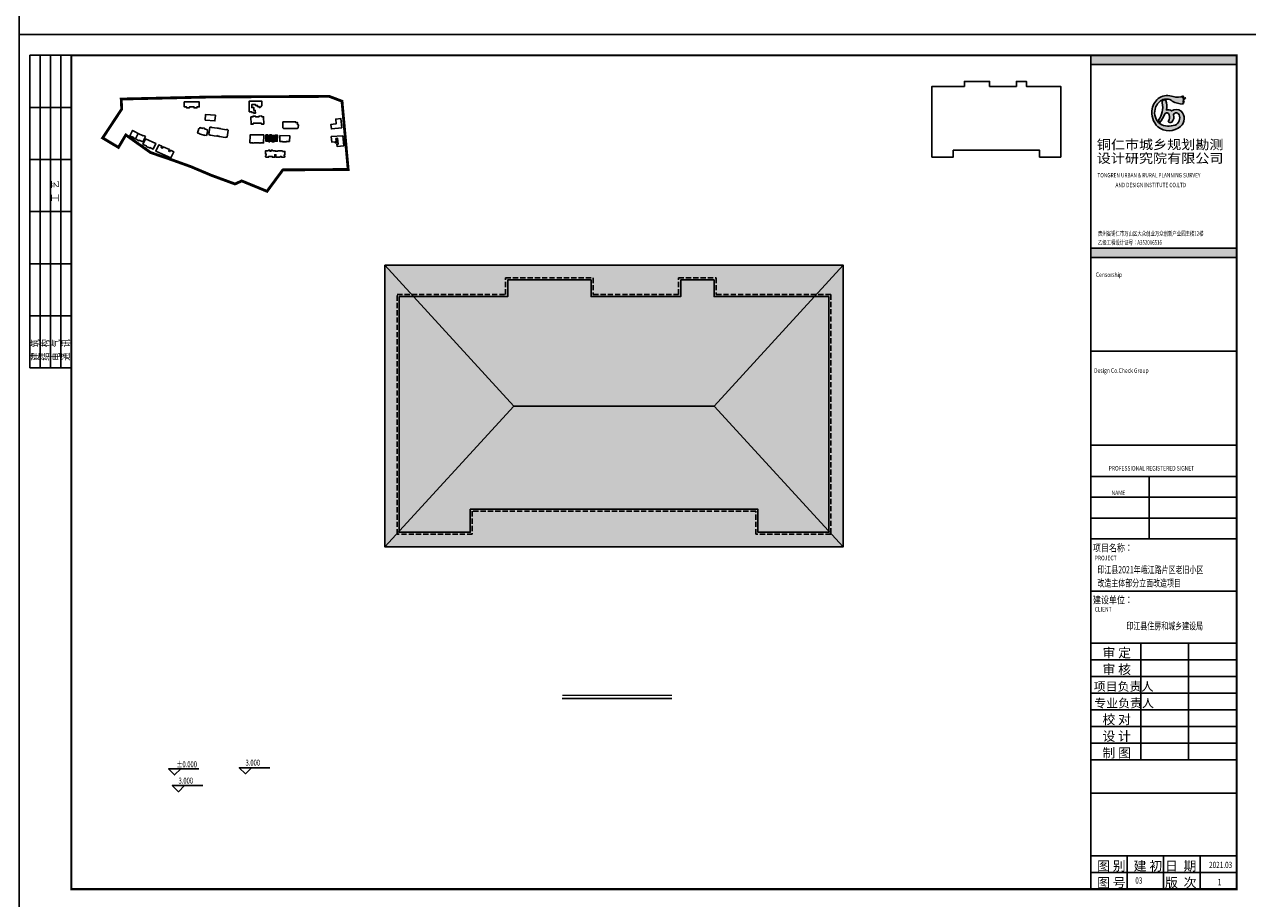
# Model space of a CAD drawing. Extents: x -51429 to 304971, y -76917 to 301107.
# Drawn here: x 186421 to 245096, y 133660 to 175582 of the extents above; entities that cross this region are included whole.
import ezdxf
from ezdxf.enums import TextEntityAlignment as Align

# ---------------------------------------------------------------- set-up
doc = ezdxf.new("R2010")
doc.units = 0
doc.header["$LTSCALE"] = 1000
doc.header["$MEASUREMENT"] = 0
for name, pattern in [('CONTINOUS', [0]), ('DASH', [0.35, 0.25, -0.1]), ('DIVIDE', [1.25, 0.5, -0.25, 0, -0.25, 0, -0.25])]:
    doc.linetypes.add(name, pattern=pattern)
for name, color, linetype in [('DIM_ELEV', 3, 'Continuous'), ('DIM_SYMB', 3, 'Continuous'), ('DOTE', 1, 'Continuous'), ('FUR', 8, 'CONTINOUS'), ('JG土建建筑物', 255, 'Continuous'), ('JG用地红线', 1, 'DIVIDE'), ('PUB_TEXT', 7, 'Continuous'), ('PUB_TITLE', 4, 'Continuous'), ('建筑立面', 255, 'Continuous')]:
    doc.layers.add(name, color=color, linetype=linetype)
doc.styles.add('-宋体', font='txt', dxfattribs={"width": 0.8})
doc.styles.add('_TCH_DIM', font='SIMPLEX', dxfattribs={"bigfont": 'GBCBIG'})
doc.styles.add('HZ', font='bzxw.shx', dxfattribs={"width": 0.8, "bigfont": 'bzhz.shx'})
doc.styles.add('KT', font='complex.shx', dxfattribs={"width": 0.8, "bigfont": 'hzkt.shx'})
doc.styles.get("Standard").update_dxf_attribs({"font": 'gbenor.shx', "bigfont": 'gbcbig.shx'})
doc.styles.add('宋体', font='txt', dxfattribs={"width": 0.8})
doc.styles.add('黑体', font='simhei.ttf', dxfattribs={"width": 0.8})
pattern_1 = [(90, (211386.1946141325, -5.742351035703905), (-300, 1.83697019872103e-14), [60, -240]), (90, (211326.1946141325, 144.2576489642961), (-300, 1.83697019872103e-14), [60, -240]), (90, (211296.1946141325, 144.2576489642961), (-300, 1.83697019872103e-14), [60, -240]), (180, (211386.1946141325, 24.2576489642961), (-3.673940397442059e-14, -300), [300]), (135, (211386.1946141325, 24.2576489642961), (-300.0000079818719, 1.836970247595899e-14), [84.85281, -339.4112586]), (135, (211386.1946141325, 54.2576489642961), (-300.0000079818719, 1.836970247595899e-14), [42.42642, -381.8376486]), (225, (211386.1946141325, 24.2576489642961), (-1.836970247595899e-14, -300.0000079818719), [84.85281, -339.4112586]), (225, (211386.1946141325, 294.2576489642961), (-1.836970247595899e-14, -300.0000079818719), [42.42642, -381.8376486]), (116.5650512, (211356.1946141325, 84.2576489642961), (-2.541833892855598e-07, 299.9999999329462), [67.08, -603.7403931]), (243.4349488, (211356.1946141325, -35.7423510357039), (-2.541834593316546e-07, -299.9999999329462), [67.07999999999994, -603.7403930999996]), (116.5650512, (211326.1946141325, 84.2576489642961), (-2.541833892855598e-07, 299.9999999329462), [67.08, -603.7403931]), (243.4349488, (211326.1946141325, -35.7423510357039), (-2.541834593316546e-07, -299.9999999329462), [67.07999999999994, -603.7403930999996])]

# ---------------------------------------------------------------- blocks, each defined once
blk = doc.blocks.new('$titleblk$00000095')
for p, q in [((-150, 20), (-150, 0)), ((-150, 20), (0, 20)), ((-125, 20), (-125, 0)), ((-100, 20), (-100, 0)), ((-75, 20), (-75, 0)), ((-75, 20), (-75, 0)), ((-50, 20), (-50, 0)), ((-25, 20), (-25, 0)), ((0, 20), (0, 0)), ((-150, 15), (-75, 15)), ((-75, 15), (0, 15)), ((-150, 10), (-75, 10)), ((-75, 10), (0, 10)), ((-150, 5), (-75, 5)), ((-75, 5), (0, 5))]:
    blk.add_line(p, q)
at = {"width": 0.8}
for s, p in [('建   筑', (-146.4452318465046, 15.64578023183276)), ('结   构', (-146.4452318465046, 10.90928588684619)), ('电   气', (-146.4452318465046, 5.64651480590328)), ('工   艺', (-70.34686098143357, 6.131808068101236)), ('通   讯', (-146.4452318465046, 0.8792416992328072))]:
    blk.add_text(s, height=3.508514053963367, dxfattribs=at).set_placement(p)
blk = doc.blocks.new('A$C25B92A3B')
at = {"layer": 'PUB_TITLE'}
h = blk.add_hatch(color=256, dxfattribs=at)
edge = h.paths.add_edge_path()
edge.add_arc((504.9733945239536, 1098.995955420963), 682.909752457885, 251.5979538177333, 295.45153759389035, ccw=False)
edge.add_arc((20.38255492256101, -231.4214151781865), 733.5351045067539, 68.48603190052421, 172.4993791989114)
edge.add_arc((209.0492178242637, -325.5410666265548), 935.3987501017774, 168.288359197226, 226.1630264300379)
edge.add_arc((94.83730331048085, -322.8021041371637), 862.3983027129551, 231.7713236483437, 310.1275766033148)
edge.add_arc((318.8902080891577, -601.1032136446468), 505.270011436364, 311.0403853220463, 404.5231055439792)
edge.add_arc((440.7742950198682, -542.664564105296), 379.9267726392062, 51.14317023903668, 125.8022628864217)
edge.add_arc((44.14078958223606, -482.1383371816909), 302.8516353813372, 54.84472152853323, 103.8728174574815)
edge.add_arc((-635.6884624881068, 1.867086041329458e-09), 635.6884624805074, 342.7865464531287, 384.6174138072348)
edge.add_arc((-130.2050748944758, 186.1790635150669), 106.8972307813332, 47.3483555135269, 202.5677690149242)
edge.add_arc((-1269.025975495967, -68.58840503360668), 1061.844221741058, -35.256176462609574, 11.612639628257284, ccw=False)
edge.add_arc((-653.1597831803487, -835.7834788828918), 294.7975090116349, 6.191133819217725, 31.552907447605378, ccw=False)
edge.add_arc((-1115.455983903272, -76.13360095255575), 1048.983624181449, 316.0628351599244, 343.3171765111312)
edge.add_arc((-14.65580897448186, -447.6022621055854), 118.9831031383837, 11.38546750846308, 143.7634066471429, ccw=False)
edge.add_arc((-277.5967314371923, -536.5956692852326), 395.897811324454, -30.980731470842215, 16.506136285666912, ccw=False)
edge.add_arc((157.4197742621181, -690.182998179309), 107.9767630696858, 207.7053001006377, 311.6887066555439)
edge.add_arc((-1.87257407865593, -535.8738983718058), 329.55736950975, 314.5282976242519, 380.7709890065083)
edge.add_arc((442.4158646464205, -474.078239879415), 146.8685900524902, 21.323106233493093, 157.9753799938649, ccw=False)
edge.add_arc((241.3318838995562, -573.5645884742946), 370.8791775279039, -67.48726969144752, 24.345709312814108, ccw=False)
edge.add_arc((92.21575918936016, -51.24253492973025), 912.6170299393349, 242.0837381256703, 288.6022437410358, ccw=False)
edge.add_arc((121.9460421493714, -307.0048255059762), 715.5913484738953, 167.3093186269501, 230.3100754995265, ccw=False)
edge.add_arc((111.1402084172699, -328.9363150660172), 710.2654194558829, 121.16118963590179, 165.3915101365174, ccw=False)
edge.add_arc((-32.17496185238433, -152.9266696837646), 486.5180482626448, 53.79245593715268, 117.44171107451649, ccw=False)
edge.add_arc((775.7508611832297, 1066.269687020347), 976.871687363738, 237.8012428720548, 269.8074767433482)
edge.add_arc((798.6562806968251, 191.3102153675777), 105.2177735406258, 232.7738651694362, 255.58804327949548, ccw=False)
edge.add_arc((701.0535362468657, 236.4473623194419), 133.3126031783978, 284.7536893599859, 328.9952543897642)
edge.add_arc((808.8573428882172, 356.2894559473456), 188.623337171031, 258.443992764511, 271.9631779515577, ccw=False)
edge.add_arc((731.3513203938239, 251.7443102516088), 89.54599058342345, 296.3318843913003, 346.7799821756297)
edge.add_arc((794.3821611983856, 308.4185436588405), 80.84159747298017, 243.1287293062096, 287.3756117365229, ccw=False)
edge.add_arc((515.8522266285363, 588.0329726426489), 426.9325168176981, 304.5282261375335, 315.6724029433275)
edge.add_arc((820.8695389627021, 378.4917819413236), 88.78300589732117, 243.06660150054472, 270.2526751047526, ccw=False)
edge.add_arc((708.3263110913273, 476.0472990809585), 190.9380394695041, 292.2597733643519, 335.0842070130402)
edge.add_arc((743.7756991869709, 614.0905552319331), 258.2650981841896, 278.62123056934803, 302.2247283967309, ccw=False)
edge.add_arc((721.8293912892468, 420.5042450078637), 86.56843502828018, 314.485219480518, 350.1735343084555)
edge.add_arc((771.1848511960292, 454.2486135543368), 60.38165312636123, 245.3323368150575, 306.5313599635915, ccw=False)
edge.add_arc((690.5047426519644, 492.5334577285395), 108.4254535907276, 300.7760645118544, 354.6177747840059)
blk.add_lwpolyline([(798.4521605372429, 482.3632090464234, -0.193717391527423), (289.3904473185539, 451.0069718137383, 0.4878046831612157), (-706.8760176301003, -135.667991258204, 0.258034223280376), (-438.8161779046059, -1000.256748013198, 0.3558689117547271), (650.6458633542061, -982.2015863209963, 0.432131219259703), (679.1314247250557, -246.809479162097, 0.3377962037617241), (218.5210434794426, -234.5284825637937, 0.2172496577517472), (-28.47318488359451, -188.1207802817225, 0.1845758187578939), (-57.77801197767258, 264.8005523458123, 0.8041601184935473), (-228.9167839884758, 145.1544801965356, -0.2074032080813427), (-401.9459276795387, -681.5201646313071, -0.1111155576557217), (-360.0816321969032, -803.9908895641565, 0.1194832677724389), (-110.6255504488945, -377.2688592746854, -0.6517546423142844), (101.9858586192131, -424.1139626055956, -0.2102175521764074), (61.82247990369797, -740.3839809820056, 0.4876429658232904), (229.2333026528358, -770.81672873348, 0.2973657117878077), (306.2653329968452, -419.0017886906862, -0.6786574319741528), (579.2305154204369, -420.6728648915887, -0.4236150071219784), (383.3373284935951, -916.1807264909148, -0.2058094434337953), (-335.0538555979729, -857.6608628556132, -0.2820327334658136), (-576.1636150479317, -149.7983226552606, -0.1954234472446496), (-256.384852707386, 278.8484293296933, -0.2850898627682903), (255.2170456051826, 239.6362492665648, 0.1405685724579881), (772.4684175848961, 89.40351443737745, -0.09987574986147313), (735.0034859776497, 107.5301366299391, 0.1954743849987615), (815.3190531134605, 167.7768313661218, -0.05905708868895023), (771.0712359547615, 171.4896360114217, 0.2237468451847338), (818.5242583155632, 231.2659479230642, -0.1954984731809349), (757.842770755291, 236.3058760613203, 0.04866400505761831), (821.2610718607903, 289.709639377892, -0.119181151749106), (780.6548792719841, 299.338744841516, 0.1890623820625709), (881.49335116148, 395.6078115776181, -0.1033553725498354), (782.4900791049004, 358.7436192259192, 0.1569906405347626), (807.1277956366539, 405.7300729826093, -0.2735644617769682), (745.9843110442162, 399.3771563991904, 0.2393484021750787), (798.4521605372429, 482.3632090464234, -0.9102135719956416)], format="xyb", dxfattribs=at)

msp = doc.modelspace()

# ---------------------------------------------------------------- hatches: boundary and pattern name
at = {"layer": 'FUR'}
h = msp.add_hatch(dxfattribs=at)
h.set_pattern_fill('西班牙屋面,_O', color=256, scale=150, angle=180)
h.set_pattern_definition([(180, (211416.1946141325, 24.2576489642961), (-3.673940397442059e-14, -300), [60, -240]), (180, (211266.1946141325, -35.7423510357039), (-3.673940397442059e-14, -300), [60, -240]), (180, (211266.1946141325, -65.7423510357039), (-3.673940397442059e-14, -300), [60, -240]), (270, (211386.1946141325, 24.2576489642961), (300, -5.510910596163089e-14), [300]), (225, (211386.1946141325, 24.2576489642961), (-3.673940495191798e-14, -300.0000079818719), [84.85281, -339.4112586]), (225, (211356.1946141325, 24.2576489642961), (-3.673940495191798e-14, -300.0000079818719), [42.42642, -381.8376486]), (315, (211386.1946141325, 24.2576489642961), (300.0000079818719, -3.673940495191798e-14), [84.85281, -339.4112586]), (315, (211116.1946141325, 24.2576489642961), (300.0000079818719, -3.673940495191798e-14), [42.42642, -381.8376486]), (206.5650512, (211326.1946141325, -5.742351035703905), (-299.9999999329462, -2.541833709158578e-07), [67.07999999999994, -603.7403930999996]), (333.4349488, (211446.1946141325, -5.742351035703905), (299.9999999329462, -2.541834777013565e-07), [67.08, -603.7403931]), (206.5650512, (211326.1946141325, -35.7423510357039), (-299.9999999329462, -2.541833709158578e-07), [67.07999999999994, -603.7403930999996]), (333.4349488, (211446.1946141325, -35.7423510357039), (299.9999999329462, -2.541834777013565e-07), [67.08, -603.7403931])])
h.paths.add_polyline_path([(203703.8349504947, 164031.0423472527), (209903.8349504947, 157281.0423472527), (219503.8349504947, 157281.0423472527), (225703.8349504947, 164031.0423472527)])
h.paths.add_polyline_path([(209903.8349504947, 157281.0423472527), (203703.8349504947, 150531.0423472527), (225703.8349504947, 150531.0423472527), (219503.8349504947, 157281.0423472527)])
h = msp.add_hatch(dxfattribs=at)
h.set_pattern_fill('西班牙屋面', color=256, scale=150, angle=90)
h.set_pattern_definition(pattern_1)
h.paths.add_polyline_path([(203703.8349504947, 164031.0423472527), (203703.8349504947, 150531.0423472527), (209903.8349504947, 157281.0423472527)])
h = msp.add_hatch(dxfattribs=at)
h.set_pattern_fill('西班牙屋面', color=256, scale=150, angle=90)
h.set_pattern_definition(pattern_1)
h.paths.add_polyline_path([(225703.8349504947, 164031.0423472527), (219503.8349504947, 157281.0423472527), (225703.8349504947, 150531.0423472527)])
at = {"layer": 'PUB_TITLE'}
h = msp.add_hatch(dxfattribs=at)
h.set_pattern_fill('DOTS', color=256, scale=30, style=0)
h.set_pattern_definition([(0, (-539244.4485841967, -821496.1087445533), (23.8125, 47.625), [0, -47.625])])
h.paths.add_polyline_path([(237571.2064195297, 173657.4198741848), (244571.2064195297, 173657.4198741848), (244571.2064195297, 174107.4198741848), (237571.2064195297, 174107.4198741848)])
h = msp.add_hatch(dxfattribs=at)
h.set_pattern_fill('DOTS', color=256, scale=30, style=0)
h.set_pattern_definition([(0, (-539244.4485841967, -830746.1087445533), (23.8125, 47.625), [0, -47.625])])
h.paths.add_polyline_path([(237571.2064195297, 164407.4198741848), (244571.2064195297, 164407.4198741848), (244571.2064195297, 164857.4198741848), (237571.2064195297, 164857.4198741848)])
at = {"layer": '建筑立面'}
h = msp.add_hatch(color=1, dxfattribs=at)
h.dxf.hatch_style = 1
h.paths.add_polyline_path([(198556.1137403492, 170251.7630536893), (198556.3381881488, 170279.968246692), (198458.4013696598, 170280.7475959952), (198458.1769218601, 170252.5424030698), (198280.0847894062, 170253.9596024221), (198280.3124813999, 170282.5725198454), (198184.143475098, 170283.3378015072), (198183.9157828983, 170254.7248841356), (198102.2710553134, 170255.3745863641), (198102.4955033191, 170283.5797793153), (198006.3264966053, 170284.3450610802), (198006.1020488056, 170256.1398680776), (198001.5313038562, 169980.1059349206), (198139.6939367603, 169977.8181503117), (198139.365370705, 169957.9482806209), (198187.0458403782, 169958.2878999608), (198187.2571999592, 169979.8474418805), (198296.0400199207, 169978.1232360261), (198295.8263313755, 169956.3892864392), (198405.8414515079, 169956.2845055536), (198405.8615466007, 169977.3834628156), (198550.9388362048, 169977.2450453808)])

# ---------------------------------------------------------------- linework, layer by layer
for points in [[(191879.5972548602, 170360.2764242461), (191698.6038929752, 170450.4612149633), (191700.9327311405, 170455.3332280496), (191606.0008621524, 170500.7109833635), (191481.844459679, 170245.6994969456), (191652.4464822773, 170163.9744329178), (191641.4304627079, 170142.4858858865), (191749.9685253376, 170089.9193101228)], [(192221.9105474475, 170203.8781785749), (192126.3899300617, 170249.6363575327), (192122.7354522937, 170242.3173105481), (191879.5972548602, 170360.2764242461), (191749.9685253376, 170089.9193101228), (191917.8877187427, 170008.5935812695), (191928.9037381061, 170030.0821283525), (192100.074005318, 169949.5432823251)], [(198556.1137403492, 170251.7630536893), (198556.3381881488, 170279.968246692), (198458.4013696598, 170280.7475959952), (198458.1769218601, 170252.5424030698), (198280.0847894062, 170253.9596024221), (198280.3124813999, 170282.5725198454), (198184.143475098, 170283.3378015072), (198183.9157828983, 170254.7248841356), (198102.2710553134, 170255.3745863641), (198102.4955033191, 170283.5797793153), (198006.3264966053, 170284.3450610802), (198006.1020488056, 170256.1398680776), (198001.5313038562, 169980.1059349206), (198139.6939367603, 169977.8181503117), (198139.365370705, 169957.9482806209), (198187.0458403782, 169958.2878999608), (198187.2571999592, 169979.8474418805), (198296.0400199207, 169978.1232360261), (198295.8263313755, 169956.3892864392), (198405.8414515079, 169956.2845055536), (198405.8615466007, 169977.3834628156), (198550.9388362048, 169977.2450453808)], [(192721.4666279834, 169874.0347854522), (192226.8812826312, 170097.3775975383), (192106.5299899601, 169831.207669368), (192270.7376231082, 169756.9596089528), (192260.5419602817, 169734.4096325324), (192426.4111837543, 169658.8958458971), (192436.6604430393, 169681.4087776807), (192600.1605689472, 169606.9736330064)], [(193372.077073479, 169577.8912372268), (193072.9917733692, 169711.699093922), (193041.7872523807, 169641.951219579), (192985.4002844547, 169667.178201031), (193016.9175647815, 169737.6224132779), (192863.5355864948, 169805.3634122556), (192724.7068102878, 169501.5549115002), (193445.4118857044, 169181.0533759073), (193581.4059628681, 169481.3547772592), (193427.7296587909, 169552.5226674797), (193395.6200459827, 169483.1868117784), (193340.1218129505, 169508.8881857971)]]:
    msp.add_lwpolyline(points, close=True)
for points in [[(196190.9549833683, 170520.6311380618), (196184.4963959965, 170521.9552529252, 0.4503931409874518), (196094.7133888172, 170534.9808893521), (195848.2695337909, 170572.8073167412, 0.4462002190207524), (195757.8985721134, 170586.5806156266), (195751.9541737369, 170587.01033126, 0.4627936135439889), (195661.9370529178, 170601.0131351922), (195416.4509847415, 170638.3729829677, 0.4120363496831914), (195326.6945600132, 170651.7578620761), (195319.3911378788, 170653.456998709), (195267.1835551837, 170311.855472976, 0.3103603430215889), (195321.7952547763, 170295.3465981114), (195319.4472375721, 170273.4601653798), (195446.7701112293, 170253.9436252968), (195518.2601425632, 170243.114340956), (195646.726603165, 170224.1102979654), (195651.0997353138, 170251.0273670839, 0.4014522990633743), (195755.8370197757, 170235.5416513351), (195751.463887215, 170208.6245822422), (195879.9278859867, 170187.7534369137), (195953.5242361988, 170176.9858895915), (196079.864562363, 170159.1531862205), (196083.7793246463, 170184.0979927781, 0.3467738436235177), (196140.3012925724, 170180.6679181607)], [(197896.8569010166, 170255.1572963803), (197897.3616726001, 170282.2656095679), (197241.7721813129, 170287.9685598233), (197241.2814207996, 170260.9730202554), (197234.8766991199, 169908.6647525094), (197357.4549879306, 169906.8008442833, 0.3248557013392059), (197439.4576741871, 169906.6704712098), (197686.172154404, 169904.2654673036, 0.3369962598174895), (197767.1683066486, 169903.4759064572), (197890.2860561679, 169902.2757391589)]]:
    msp.add_lwpolyline(points, format="xyb", close=True)
at = {"elevation": 12392.75700000004}
for points in [[(195446.7700825962, 170253.9436297257), (195518.2601518329, 170243.1143395398)], [(195879.9278855747, 170187.7534370168), (195953.5242359928, 170176.9858896687)]]:
    msp.add_lwpolyline(points, dxfattribs=at)
at = {"color": 1}
for points in [[(237571.2064195297, 138707.4198741848), (244571.2064195297, 138707.4198741848), (244571.2064195297, 135707.4198741848), (237571.2064195297, 135707.4198741848)], [(239321.2064195297, 134907.4198741848), (241071.2064195297, 134907.4198741848), (241071.2064195297, 134107.4198741848), (239321.2064195297, 134107.4198741848)]]:
    msp.add_lwpolyline(points, close=True, dxfattribs=at)
at = {"layer": 'DIM_ELEV'}
for points in [[(193915.3823208965, 139880.1774333719), (193623.7823208964, 139588.5774333719), (193332.1823208965, 139880.1774333719), (194790.1823208965, 139880.1774333719)], [(197311.6257654559, 139935.5744516714), (197020.0257654559, 139643.9744516715), (196728.425765456, 139935.5744516714), (198186.425765456, 139935.5744516714)], [(194097.9402171852, 139073.714432809), (193806.3402171851, 138782.114432809), (193514.7402171852, 139073.714432809), (194972.7402171852, 139073.714432809)]]:
    msp.add_lwpolyline(points, dxfattribs=at)
at = {"layer": 'DIM_SYMB', "const_width": 70}
msp.add_lwpolyline([(212220.400348612, 143401.1561450446), (217483.5469339004, 143401.1561450446)], dxfattribs=at)
at = {"layer": 'DIM_SYMB'}
msp.add_lwpolyline([(212220.400348612, 143261.1561450446), (217483.5469339004, 143261.1561450446)], dxfattribs=at)
at = {"layer": 'DOTE'}
for points in [[(236137.4043106491, 169222.6325191843), (235117.4043106491, 169222.6325191843), (235117.4043106491, 169552.6325191843), (230977.4043106491, 169552.6325191843), (230977.4043106491, 169222.6325191843), (229957.4043106491, 169222.6325191843), (229957.4043106491, 172612.6325191843), (231517.4043106491, 172612.6325191843), (231517.4043106491, 172852.6325191843), (232717.4043106491, 172852.6325191843), (232717.4043106491, 172612.6325191843), (234007.4043106491, 172612.6325191843), (234007.4043106491, 172852.6325191843), (234487.4043106491, 172852.6325191843), (234487.4043106491, 172612.6325191843), (236137.4043106491, 172612.6325191843)], [(225003.8349504947, 151231.0423472527), (221603.8349504947, 151231.0423472527), (221603.8349504947, 152331.0423472527), (207803.8349504947, 152331.0423472527), (207803.8349504947, 151231.0423472527), (204403.8349504947, 151231.0423472527), (204403.8349504947, 162531.0423472527), (209603.8349504947, 162531.0423472527), (209603.8349504947, 163331.0423472527), (213603.8349504947, 163331.0423472527), (213603.8349504947, 162531.0423472527), (217903.8349504947, 162531.0423472527), (217903.8349504947, 163331.0423472527), (219503.8349504947, 163331.0423472527), (219503.8349504947, 162531.0423472527), (225003.8349504947, 162531.0423472527)]]:
    msp.add_lwpolyline(points, close=True, dxfattribs=at)
at = {"layer": 'JG土建建筑物'}
for p, q in [((195267.1835547718, 170311.8554730275, 12392.75700000004), (195319.3911376728, 170653.4569988378, 12392.75700000004)), ((195319.3911376728, 170653.4569988378, 12392.75700000004), (195326.6945598072, 170651.7578621534, 12392.75700000004)), ((195319.4472373661, 170273.4601654313, 12392.75700000004), (195321.7952541584, 170295.3465981629, 12392.75700000004)), ((195446.7700825962, 170253.9436297772, 12392.75700000004), (195319.4472373661, 170273.4601654313, 12392.75700000004)), ((195416.4509847415, 170638.3729829418, 12392.75700000004), (195661.9370527118, 170601.0131352437, 12392.75700000004)), ((195646.726602753, 170224.1102980168, 12392.75700000004), (195518.2953285449, 170243.1091358826, 12392.75700000004)), ((195651.0997351078, 170251.0273672383, 12392.75700000004), (195646.726602753, 170224.1102980168, 12392.75700000004)), ((195751.463886803, 170208.6245823453, 12392.75700000004), (195755.8370195697, 170235.5416514123, 12392.75700000004)), ((195879.9278855747, 170187.7534370168, 12392.75700000004), (195751.463886803, 170208.6245823453, 12392.75700000004)), ((195751.9541735309, 170587.0103313115, 12392.75700000004), (195757.8985717014, 170586.5806157039, 12392.75700000004)), ((195848.2695333789, 170572.8073168185, 12392.75700000004), (196094.7133884052, 170534.9808894551, 12392.75700000004)), ((196079.864562157, 170159.1531862462, 12392.75700000004), (195953.5242359928, 170176.9858896687, 12392.75700000004)), ((196083.7793240283, 170184.0979926751, 12392.75700000004), (196079.864562157, 170159.1531862462, 12392.75700000004)), ((196190.9549831623, 170520.6311380618, 12392.75700000004), (196140.3012921604, 170180.6679182637, 12392.75700000004)), ((196184.4963962024, 170521.9552528479, 12392.75700000004), (196190.9549831623, 170520.6311380618, 12392.75700000004))]:
    msp.add_line(p, q, dxfattribs=at)
at = {"layer": 'JG土建建筑物', "flags": 128}
for points, elevation in [([(194082.6520499347, 171872.2699765161), (194085.4305872806, 171626.7765587695), (194198.5959116901, 171627.5324508546), (194199.3749475482, 171579.2634468625), (194336.8190226825, 171579.6432952951), (194336.6808406986, 171629.6429030468), (194555.8126410907, 171630.2479723476), (194555.9480293888, 171581.2679141362), (194555.9480293888, 171581.2679141362), (194693.1270139698, 171582.069173362), (194692.8437644581, 171630.5626414789), (194805.9205210727, 171631.22221997), (194801.0458876957, 171877.7047698223)], 12323.826), ([(194082.6520497287, 171872.2699765675), (194085.4305872806, 171626.7765588725), (194198.5959114841, 171627.532450906), (194199.3749473423, 171579.2634469139), (194336.8190224765, 171579.6432953466), (194336.6808404926, 171629.6429030984), (194555.8126408847, 171630.247972399), (194555.9480291828, 171581.2679141877), (194555.9480291828, 171581.2679141877), (194693.1270137638, 171582.0691734136), (194692.8437642521, 171630.5626415818), (194805.9205208667, 171631.2222200216), (194801.0458874897, 171877.7047698739)], 12323.826), ([(195084.0416420139, 170999.7534295419), (195107.8349066928, 171266.1241134351), (195583.0743909381, 171225.9074224275), (195560.0568042148, 170958.3916536554), (195084.0416420139, 170999.7534295419)], 12501.40500000003), ([(198811.9406006778, 170912.1641974938), (198822.7646007923, 170631.2965888322), (198857.9880744175, 170598.297838361), (199524.4920596546, 170592.8255822251), (199559.2263479999, 170621.8855886834), (199560.0357835773, 170771.370598573), (199520.9860845646, 170773.6127852768), (199520.3736588443, 170878.7620294144), (199439.3632050785, 170879.1455554517), (199438.5810741657, 170908.5324461815)], 12408.95700000005), ([(201646.8754881443, 170626.3380818952), (201143.615162598, 170575.9089020359), (201121.9503069385, 170792.303136164), (201341.6290151218, 170814.5783507836), (201377.7157166828, 170818.0964547026), (201355.4036236118, 171046.9959738334), (201599.7018271259, 171070.8090605347)], 12420.59400000004), ([(191641.4304625019, 170142.4858859894), (191652.4464818653, 170163.9744329694), (191481.844459267, 170245.6994970487), (191606.0008617405, 170500.7109834407), (191700.9327309345, 170455.3332281268), (191698.6038925632, 170450.4612150147), (191879.5972544483, 170360.2764242976), (191749.9685249256, 170089.9193101742)], 12299.28300000005), ([(191928.9037376941, 170030.082128404), (191917.8877183307, 170008.5935813726), (191749.9685249256, 170089.9193101742), (191879.5972544483, 170360.2764242976), (191879.5972544483, 170360.2764242976), (191879.5972544483, 170360.2764242976), (191879.5972544483, 170360.2764242976), (192122.7354518817, 170242.3173106511), (192126.3899298557, 170249.6363575843), (192221.9105470355, 170203.8781786006), (192100.074005112, 169949.5432823251), (191928.9037376941, 170030.082128404)], 12299.28300000005), ([(195157.9262533573, 170252.9559606898), (195072.3610502552, 170274.9351358064), (195067.3574619678, 170261.5327370408), (194810.4191047977, 170330.8811615221), (194813.7325955051, 170346.6732844604), (194727.8593012928, 170370.302730344), (194787.6553411869, 170588.5922952788), (194814.8167285617, 170581.9232598479), (194829.3325256961, 170635.6359823105), (194978.0260921634, 170596.374895367), (194984.4526512302, 170622.4807420676), (195062.9095471195, 170600.7435988324), (195056.4829876407, 170574.637752209), (195204.4026921924, 170534.077091533), (195190.4537228473, 170479.7569508498), (195217.0817543415, 170472.4617815679), (195157.9262533573, 170252.9559606898)], 12413.92500000005), ([(198797.5580608371, 169948.9188515523), (198983.721573151, 169948.1571863664), (198983.8327880939, 169971.9363810094), (198983.8327880939, 169971.9363810094), (199066.7327658084, 169971.5486585724), (199130.8241006778, 169969.727754019), (199145.0193912586, 170245.6446302788), (198675.0791654056, 170249.6181124174), (198675.0791654056, 170249.6181124174), (198669.8152619098, 170064.3417381089), (198667.2747848362, 169974.9380697597), (198797.7623301166, 169972.9911897367)], 12411.79200000002), ([(201687.9099874958, 170247.4020433915), (201136.5356988224, 170201.7993700975), (201164.4366246265, 169943.0607700264), (201320.6940699542, 169958.8527178701), (201326.9296380924, 169898.0491428091), (201383.7746015934, 169903.6036213372), (201361.5861364368, 170112.9982614281), (201444.8110961231, 170121.4998226473), (201473.8325837253, 169847.3245777858), (201413.7052759631, 169840.9531985733), (201427.0070752567, 169726.9508442949), (201739.6269067005, 169754.9825283034)], 12428.99100000004), ([(192226.8812822193, 170097.3775976155), (192106.5299897541, 169831.2076694711), (192270.7376229022, 169756.9596090042), (192260.5419598697, 169734.4096326612), (192426.4111835483, 169658.895846), (192436.6604426273, 169681.4087777322), (192600.1605683292, 169606.9736331094), (192721.4666271595, 169874.0347855294)], 12306.19500000007), ([(192863.5355860828, 169805.3634123843), (192724.7068098758, 169501.5549116032), (193445.4118850864, 169181.0533760102), (193581.4059624561, 169481.3547773621), (193427.729658379, 169552.5226675828), (193395.6200455707, 169483.1868118813), (193340.1218125385, 169508.8881858742), (193372.077073067, 169577.891237304), (193072.9917729572, 169711.6990939477), (193041.7872519687, 169641.951219682), (192985.4002842487, 169667.1782010568), (193016.9175643695, 169737.6224133293), (192863.5355860828, 169805.3634123843)], 12319.64100000006)]:
    msp.add_lwpolyline(points, close=True, dxfattribs=dict(at, elevation=elevation))
for points, elevation in [([(197605.5889912113, 171639.2366456749), (197603.6393092884, 171703.0701029103), (197503.1264588092, 171703.5048962357), (197502.7951071018, 171744.5435586674), (197323.2509597934, 171743.0938962605), (197324.4424915546, 171595.5198153003), (197429.9073076938, 171596.9517513097), (197431.5819983905, 171458.851785125), (197495.9765206913, 171459.9453430092), (197497.0878263706, 171323.8574846604), (197428.2607081455, 171319.1348478711), (197423.2533724216, 171364.6160073121), (197318.4066043934, 171363.4292383301), (197317.6166327442, 171395.6170994751), (197204.9778882602, 171394.1891108192), (197195.6709817508, 171901.0703490384), (197807.5029561618, 171909.6340131724), (197810.8380368579, 171702.1299323285), (197762.6538653263, 171634.9794254335, -0.2523578860906645), (197686.7455754322, 171597.9370584738), (197685.1724070591, 171642.0732753165)], 12380.58000000007), ([(198883.304938805, 169334.101852917), (198915.7212982028, 169334.9905853131), (198917.1490626606, 169496.8631687635), (198800.8273395389, 169495.1354522622), (198801.0522149814, 169509.1714958708, 0.5045434126696873), (198784.2305899967, 169522.0195862917), (198658.3904147724, 169522.1407048428), (198594.6923446506, 169523.6580124238, 0.2517451404523569), (198572.4528863834, 169512.3772046741), (198572.2893857196, 169498.2655950234), (198463.7605874485, 169499.973096492), (198463.7881916279, 169523.7662551101), (198330.6300346378, 169523.4426509784), (198330.5926268085, 169537.3621416276, 0.5316948659157067), (198313.3454096683, 169548.9287874826), (198252.9722958606, 169549.499963772), (198252.639780495, 169499.7084330152), (198195.9748776935, 169500.0868495858), (198196.3071559604, 169549.9956328824), (198134.9898576816, 169550.5762944587, 0.3944123295522143), (198116.1938836521, 169540.2754225114), (198116.0357035983, 169528.9887009414), (197985.8698742603, 169527.6841592343), (197983.0069159778, 169368.8371536439), (198016.7536019519, 169368.3642033418), (198015.2930939792, 169297.767777673, 1.014530551035198), (198010.5125296634, 169221.4055137923), (198136.8345221866, 169223.2542685073), (198137.0087334903, 169254.3039067051), (198305.7144125141, 169253.3536829122), (198306.7034965976, 169215.6157585843), (198428.1963797229, 169215.5139613106), (198428.7369206623, 169336.9290830167), (198485.6055398563, 169336.5291622536), (198485.0614216312, 169215.6630123952), (198685.6148189014, 169214.9059769939), (198685.313547005, 169248.0865815194), (198757.4601140979, 169247.0750435612), (198759.4749956897, 169215.4391334469), (198878.0497743839, 169214.4046985733, 0.9291464883711296), (198882.9676995929, 169283.6913705609), (198883.304938805, 169334.101852917), (198915.7212982028, 169334.9905853131)], 12412.95300000004)]:
    msp.add_lwpolyline(points, format="xyb", close=True, dxfattribs=dict(at, elevation=elevation))
msp.add_lwpolyline([(197897.4202957157, 170805.1929584783), (197792.2300639652, 170804.9041899073), (197791.7778234409, 170844.5631777433), (197397.4686950076, 170840.6427593893), (197396.9709797367, 170801.6652409127), (197292.3297291034, 170800.0472643369), (197284.9087218784, 171151.4589239571), (197384.6198905872, 171151.7598920644), (197383.8036689609, 171191.8897743342), (197504.3941571354, 171191.2479994882), (197504.987713013, 171152.2406621946), (197676.5586080097, 171152.9259463504), (197676.0004480213, 171191.1272182258), (197801.6598300327, 171195.5285119985), (197801.864753548, 171153.4264409135), (197896.0278880085, 171153.8025448449)], close=True, dxfattribs=at)
for points, elevation in [([(198006.1020483936, 170256.139868232), (198001.5313034443, 169980.1059350235), (198139.6939363483, 169977.8181504148), (198139.365370499, 169957.9482806723), (198187.0458399662, 169958.2879001153), (198187.2571993412, 169979.8474419834), (198296.0400197147, 169978.1232361291), (198295.8263309635, 169956.3892865422), (198405.8414513019, 169956.2845056565), (198405.8615463947, 169977.3834628413), (198550.9388357929, 169977.2450454838), (198556.1137399372, 170251.7630537665)], 12409.98300000001), ([(198006.1020483936, 170256.139868232), (198006.3264961933, 170284.3450611832), (198102.4955029071, 170283.5797794182), (198102.2710549014, 170255.3745864928)], 12408.28200000001), ([(198183.9157824863, 170254.7248842386), (198102.2710549014, 170255.3745864671)], 12409.98300000001), ([(198183.9190268863, 170255.1326085045), (198184.143474686, 170283.3378015845), (198280.3124809879, 170282.5725198968), (198280.0880333942, 170254.3673268941)], 12448.10700000008), ([(198458.1769214481, 170252.5424031727), (198280.0847889942, 170253.959602525)], 12409.98300000001), ([(198556.1137399372, 170251.7630537665), (198556.3381879428, 170279.9682467435), (198458.4013692478, 170280.747596124), (198458.1769214481, 170252.5424031213)], 12408.28200000001)]:
    msp.add_lwpolyline(points, dxfattribs=dict(at, elevation=elevation))
at = {"layer": 'JG土建建筑物'}
for centre, radius, start, end in [((195306.5066304325, 170343.3542677929, 12392.75700000004), 50.38331430662355, 218.6955809439997, 287.6645853033724), ((195364.8303601535, 170599.8521048596, 12392.75700000004), 64.40921444442245, 36.73150115119368, 126.3052124605517), ((195711.5577421955, 170297.9967443775, 12392.75700000004), 76.55908200700648, 217.843483289324, 305.3358635862514), ((195701.0014341281, 170555.7995377133, 12392.75700000004), 59.75194801967711, 31.48933320168759, 130.8269956736316), ((195796.9034701847, 170539.1412138618, 12392.75700000004), 61.41562464852021, 33.24153935302173, 129.4270349736523), ((196114.2157902683, 170218.2313071053, 12392.75700000004), 45.73250047204549, 228.2766862859658, 304.7777927159308), ((196133.8414082645, 170488.7415742906, 12392.75700000004), 60.57289998349596, 33.25219500787288, 130.2381038148421)]:
    msp.add_arc(centre, radius, start, end, dxfattribs=at)
at = {"layer": 'JG用地红线', "color": 5, "linetype": 'ByBlock', "ltscale": 5, "const_width": 135, "elevation": -12308.35499999998, "flags": 128}
msp.add_lwpolyline([(201044.0809574741, 172133.5260268662), (195405.020721825, 172105.6467433217), (191063.3227040714, 172005.668030495), (191086.3715062488, 171523.5858452695), (190172.0154841083, 170138.7272654526), (190928.8214103778, 169685.9835057491), (191283.8214270481, 170283.4889703095), (192468.7630998539, 169440.7066997779), (193512.1502684635, 169083.2691579277), (194402.3697795261, 168763.6303677047), (195402.910957909, 168341.2287839426), (196522.1345306018, 167931.1992281983), (196844.2345996478, 168078.4960735543), (198057.6150400623, 167581.1151968434), (198816.5054892276, 168606.6592932371), (201950.0516547168, 168627.6186320184), (201654.7570024189, 171901.0588184407)], close=True, dxfattribs=at)
at = {"layer": 'PUB_TITLE'}
for p, q in [((237571.2064195297, 134107.4198741848), (237571.2064195297, 174107.4198741848)), ((237571.2064195297, 159907.4198741848), (244571.2064195297, 159907.4198741848)), ((244571.2064195297, 157507.4198741848), (244571.2064195297, 145907.4198741848)), ((237571.2064195297, 155407.4198741848), (244571.2064195297, 155407.4198741848)), ((237571.2064195297, 153907.4198741848), (244571.2064195297, 153907.4198741848)), ((240371.2064195297, 150907.4198741848), (240371.2064195297, 153907.4198741848)), ((237571.2064195297, 152907.4198741848), (244571.2064195297, 152907.4198741848)), ((237571.2064195297, 151907.4198741848), (244571.2064195297, 151907.4198741848)), ((237571.2064195297, 150907.4198741848), (244571.2064195297, 150907.4198741848)), ((237571.2064195297, 148407.4198741848), (244571.2064195297, 148407.4198741848)), ((237571.2064195297, 145907.4198741848), (244571.2064195297, 145907.4198741848)), ((239971.2064195297, 140307.4198741848), (239971.2064195297, 145907.4198741848)), ((239971.2064195297, 140307.4198741848), (239971.2064195297, 145907.4198741848)), ((242271.2064195297, 140307.4198741848), (242271.2064195297, 145907.4198741848)), ((242271.2064195297, 140307.4198741848), (242271.2064195297, 145907.4198741848)), ((237571.2064195297, 145107.4198741848), (244571.2064195297, 145107.4198741848)), ((237571.2064195297, 144307.4198741848), (244571.2064195297, 144307.4198741848)), ((237571.2064195297, 143507.4198741848), (244571.2064195297, 143507.4198741848)), ((237571.2064195297, 142707.4198741848), (244571.2064195297, 142707.4198741848)), ((237571.2064195297, 141907.4198741848), (244571.2064195297, 141907.4198741848)), ((237571.2064195297, 141107.4198741848), (244571.2064195297, 141107.4198741848)), ((237571.2064195297, 140307.4198741848), (244571.2064195297, 140307.4198741848)), ((237571.2064195297, 138707.4198741848), (244571.2064195297, 138707.4198741848)), ((237571.2064195297, 135707.4198741848), (244571.2064195297, 135707.4198741848)), ((239321.2064195297, 135707.4198741848), (239321.2064195297, 134107.4198741848)), ((241071.2064195297, 135707.4198741848), (241071.2064195297, 134107.4198741848)), ((242821.2064195297, 135707.4198741848), (242821.2064195297, 134107.4198741848)), ((237571.2064195297, 134907.4198741848), (244571.2064195297, 134907.4198741848))]:
    msp.add_line(p, q, dxfattribs=at)
for points in [[(186171.2064195297, 175107.4198741848), (245571.2064195297, 175107.4198741848), (245571.2064195297, 217107.4198741848), (186171.2064195297, 217107.4198741848)], [(186171.2064195297, 133107.4198741848), (245571.2064195297, 133107.4198741848), (245571.2064195297, 175107.4198741848), (186171.2064195297, 175107.4198741848)], [(237571.2064195297, 173657.4198741848), (244571.2064195297, 173657.4198741848), (244571.2064195297, 174107.4198741848), (237571.2064195297, 174107.4198741848)], [(237571.2064195297, 164407.4198741848), (244571.2064195297, 164407.4198741848), (244571.2064195297, 164857.4198741848), (237571.2064195297, 164857.4198741848)]]:
    msp.add_lwpolyline(points, close=True, dxfattribs=at)
for points, const_width in [([(188671.2064195297, 134107.4198741848), (244571.2064195297, 134107.4198741848), (244571.2064195297, 174107.4198741848), (188671.2064195297, 174107.4198741848)], 100), ([(237571.2064195297, 134107.4198741848), (244571.2064195297, 134107.4198741848), (244571.2064195297, 174107.4198741848), (237571.2064195297, 174107.4198741848)], 50)]:
    msp.add_lwpolyline(points, close=True, dxfattribs=dict(at, const_width=const_width))
at = {"layer": '建筑立面'}
msp.add_lwpolyline([(203703.8349504947, 164031.0423472527), (203703.8349504947, 150531.0423472527), (225703.8349504947, 150531.0423472527), (225703.8349504947, 164031.0423472527)], close=True, dxfattribs=at)
for points in [[(203703.8349504947, 164031.0423472527), (209903.8349504947, 157281.0423472527), (203703.8349504947, 150531.0423472527)], [(225703.8349504947, 164031.0423472527), (219503.8349504947, 157281.0423472527), (225703.8349504947, 150531.0423472527)], [(209903.8349504947, 157281.0423472527), (219503.8349504947, 157281.0423472527)]]:
    msp.add_lwpolyline(points, dxfattribs=at)
at = {"layer": '建筑立面', "linetype": 'DASH'}
msp.add_lwpolyline([(225103.8349504947, 151131.0423472527), (221503.8349504947, 151131.0423472527), (221503.8349504947, 152231.0423472527), (207903.8349504947, 152231.0423472527), (207903.8349504947, 151131.0423472527), (204303.8349504947, 151131.0423472527), (204303.8349504947, 162631.0423472527), (209503.8349504947, 162631.0423472527), (209503.8349504947, 163431.0423472527), (213703.8349504947, 163431.0423472527), (213703.8349504947, 162631.0423472527), (217803.8349504947, 162631.0423472527), (217803.8349504947, 163431.0423472527), (219603.8349504947, 163431.0423472527), (219603.8349504947, 162631.0423472527), (225103.8349504947, 162631.0423472527), (225103.8349504947, 162631.0423472527)], close=True, dxfattribs=at)

# ---------------------------------------------------------------- block references
at = {"color": 7}
msp.add_blockref('A$C25B92A3B', (241233.1280686877, 171671.9979738081), dxfattribs=at)
at = {"layer": 'PUB_TITLE', "xscale": 100, "yscale": 100, "zscale": 100, "rotation": 90}
msp.add_blockref('$titleblk$00000095', (188671.2064195297, 174107.4198741848), dxfattribs=at)

# ---------------------------------------------------------------- texts
at = {"layer": 'PUB_TEXT'}
for s, height, style, width, p in [('印江县2021年峨江路片区老旧小区', 350, '-宋体', 0.7, (237890.9811049203, 149255.9400729437)), ('改造主体部分立面改造项目', 350, '-宋体', 0.7, (237890.9811049203, 148617.9994751646)), ('印江县住房和城乡建设局', 350, '-宋体', 0.7, (239285.3119608186, 146558.0472209463)), ('%%P0.000', 289.17, '_TCH_DIM', 0.7058823529411765, (193722.5435123162, 139953.059143593)), ('3.000', 289.17, '_TCH_DIM', 0.7058823529411765, (197027.4434931451, 140032.8716516712)), ('3.000', 289.17, '_TCH_DIM', 0.7058823529411765, (193813.7579448743, 139171.0116328088)), ('03', 300, 'KT', 0.75, (239710.8196910642, 134374.7387452358)), ('1', 300, 'KT', 0.75, (243664.8458110116, 134296.6973295892))]:
    msp.add_text(s, height=height, dxfattribs=dict(at, style=style, width=width)).set_placement(p)
at = {"layer": 'PUB_TEXT', "style": 'HZ'}
msp.add_text('建 初', height=450, dxfattribs=at).set_placement((239635.2553789042, 134997.6160410234))
at = {"layer": 'PUB_TEXT', "style": 'KT', "width": 0.75}
msp.add_text('2021.03', height=300, dxfattribs=at).set_placement((244359.5822829626, 135121.2133064577), align=Align.RIGHT)
at = {"layer": 'PUB_TITLE'}
for s, height, style, width, p in [('铜仁市城乡规划勘测', 450, '宋体', 1.1, (237863.3563180588, 169598.0989689538)), ('设计研究院有限公司', 450, '宋体', 1.1, (237863.3563180588, 168941.8223128328)), ('TONGREN URBAN & RURAL PLANNING SURVEY', 210, 'KT', 0.8, (237894.8887908481, 168246.0394167015, 6.565471164645794e-08)), (' AND DESIGN INSTITUTE CO.LTD ', 210, 'KT', 0.8, (238708.0253217838, 167777.4743712703, 6.565471164645794e-08)), ('贵州省铜仁市万山区大众创业万众创新产业园主楼12楼', 220, '黑体', 0.7, (237919.5790958427, 165447.9958962733, 1.313094232925086e-07)), ('乙级工程设计证号：A352006516', 220, '黑体', 0.7, (237919.5790958427, 165017.5919906581, 1.313094232925086e-07)), ('Censorship', 220, 'KT', 0.8, (237821.1039124749, 163469.7136579985)), ('Design Co.Check Group', 220, 'KT', 0.8, (237734.5741465114, 158872.6670661056)), ('PROFESSIONAL REGISTERED SIGNET', 220, 'KT', 0.8, (238433.5638432525, 154185.615812012)), ('NAME', 220, 'KT', 0.8, (238572.29068202, 153008.3034900362)), ('项目名称：', 350, '-宋体', 0.8, (237684.2506155394, 150307.4198741848)), ('PROJECT', 220, 'KT', 0.8, (237763.7554768942, 149881.7197922105)), ('建设单位：', 350, '-宋体', 0.8, (237684.2506155394, 147807.4198741848)), ('CLIENT', 220, 'KT', 0.8, (237763.7554768942, 147422.4782308647))]:
    msp.add_text(s, height=height, dxfattribs=dict(at, style=style, width=width)).set_placement(p)
at = {"layer": 'PUB_TITLE', "style": 'HZ'}
for s, height, p in [('审 定', 450, (238137.5342606328, 145221.8736899877)), ('审 核', 450, (238137.5342606328, 144421.8736899877)), ('项目负责人', 420, (237716.6957964323, 143621.8736899877)), ('专业负责人', 420, (237742.298399987, 142821.8736899877)), ('校 对', 450, (238137.5342606328, 142021.8736899877)), ('设 计', 450, (238137.5342606328, 141221.8736899877)), ('制 图', 450, (238137.5342606328, 140421.8736899877)), ('图 别', 450, (237881.7063446067, 134997.6160410234)), ('日  期', 450, (241138.8146961353, 134997.6160410234)), ('图 号', 450, (237881.7063446067, 134197.6160410234)), ('版  次', 450, (241138.8146961353, 134197.6160410234)), ('版  次', 450, (241138.8146961353, 134197.6160410234))]:
    msp.add_text(s, height=height, dxfattribs=at).set_placement(p)

doc.saveas('drawing.dxf')
